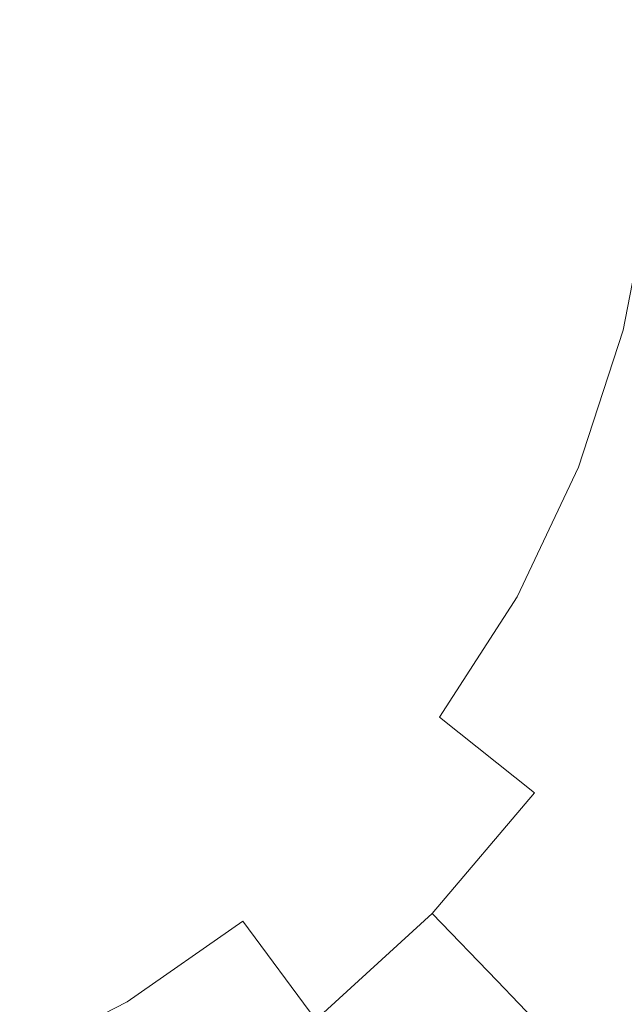
# Model space of a CAD drawing. Extents: x -105 to 104, y -198 to 0.
# Drawn here: x 5 to 13, y -72 to -59 of the extents above; entities that cross this region are included whole.
import ezdxf

# ---------------------------------------------------------------- set-up
doc = ezdxf.new("R2010")
doc.units = 0
doc.header["$LTSCALE"] = 500
doc.header["$MEASUREMENT"] = 0
doc.layers.add('CHROM', color=7, linetype='Continuous')

msp = doc.modelspace()

# ---------------------------------------------------------------- linework, layer by layer
at = {"layer": 'CHROM', "lineweight": 0}
for points, invisible_edges in [([(0.074, -59.357, 62.027), (5.22, -40.15, 62.027), (7.685, -40.985, 62.027), (0.074, -59.357, 62.027)], 15), ([(0.074, -59.357, 62.027), (7.685, -40.985, 62.027), (10.019, -42.132, 62.027), (0.074, -59.357, 62.027)], 15), ([(0.074, -59.357, 62.027), (10.019, -42.132, 62.027), (12.18, -43.58, 62.027), (0.074, -59.357, 62.027)], 15), ([(0.074, -59.357, 62.027), (12.18, -43.58, 62.027), (14.134, -45.297, 62.027), (0.074, -59.357, 62.027)], 15), ([(0.074, -59.357, 62.027), (14.134, -45.297, 62.027), (15.852, -47.252, 62.027), (0.074, -59.357, 62.027)], 15), ([(0.074, -59.357, 62.027), (15.852, -47.252, 62.027), (17.3, -49.412, 62.027), (0.074, -59.357, 62.027)], 15), ([(0.074, -59.357, 62.027), (17.3, -49.412, 62.027), (18.447, -51.746, 62.027), (0.074, -59.357, 62.027)], 15), ([(0.074, -59.357, 62.027), (18.447, -51.746, 62.027), (19.281, -54.211, 62.027), (0.074, -59.357, 62.027)], 15), ([(0.074, -59.357, 62.027), (19.281, -54.211, 62.027), (19.791, -56.762, 62.027), (0.074, -59.357, 62.027)], 15), ([(0.074, -59.357, 62.027), (19.791, -56.762, 62.027), (19.964, -59.357, 62.027), (0.074, -59.357, 62.027)], 15), ([(12.777, -57.485, 74.943), (12.883, -59.357, 74.943), (14.658, -59.357, 74.943), (14.53, -57.228, 74.943)], 15), ([(12.777, -57.485, 74.943), (10.941, -57.75, 74.943), (11.013, -59.357, 74.943), (12.883, -59.357, 74.943)], 15), ([(10.941, -57.75, 74.943), (9.099, -58.01, 74.943), (9.119, -59.357, 74.943), (11.013, -59.357, 74.943)], 15), ([(11.328, -58.099, 55.44), (11.427, -59.64, 55.44), (13.327, -59.64, 53.758), (13.212, -57.842, 53.758)], 11), ([(7.326, -58.254, 74.943), (7.27, -59.357, 74.943), (9.119, -59.357, 74.943), (9.099, -58.01, 74.943)], 15), ([(9.246, -58.383, 56.859), (9.325, -59.64, 56.859), (11.427, -59.64, 55.44), (11.328, -58.099, 55.44)], 15), ([(5.615, -58.355, 74.943), (3.962, -58.191, 74.943), (3.325, -59.357, 74.943), (5.371, -59.357, 74.943)], 15), ([(5.615, -58.355, 74.943), (5.371, -59.357, 74.943), (7.27, -59.357, 74.943), (7.326, -58.254, 74.943)], 15), ([(9.246, -58.383, 56.859), (7.175, -58.664, 57.994), (7.227, -59.64, 57.994), (9.325, -59.64, 56.859)], 15), ([(6.569, -58.744, -19.706), (6.578, -62.096, -19.706), (3.295, -62.101, -19.706), (3.295, -58.746, -19.706)], 15), ([(7.175, -58.664, 57.994), (5.321, -58.913, 58.82), (5.34, -59.64, 58.82), (7.227, -59.64, 57.994)], 15), ([(6.569, -58.744, -19.706), (9.935, -58.739, -19.706), (9.97, -62.083, -19.706), (6.578, -62.096, -19.706)], 15), ([(9.935, -58.739, -19.706), (13.437, -58.728, -19.706), (13.525, -62.056, -19.706), (9.97, -62.083, -19.706)], 15), ([(0.074, -59.357, 62.027), (12.18, -75.135, 62.027), (10.019, -76.583, 62.027), (0.074, -59.357, 62.027)], 15), ([(0.074, -59.357, 62.027), (19.964, -59.357, 62.027), (19.791, -61.952, 62.027), (0.074, -59.357, 62.027)], 15), ([(0.074, -59.357, 62.027), (19.791, -61.952, 62.027), (19.281, -64.504, 62.027), (0.074, -59.357, 62.027)], 15), ([(0.074, -59.357, 62.027), (19.281, -64.504, 62.027), (18.447, -66.968, 62.027), (0.074, -59.357, 62.027)], 15), ([(0.074, -59.357, 62.027), (18.447, -66.968, 62.027), (17.3, -69.302, 62.027), (0.074, -59.357, 62.027)], 15), ([(0.074, -59.357, 62.027), (10.019, -76.583, 62.027), (7.685, -77.73, 62.027), (0.074, -59.357, 62.027)], 15), ([(0.074, -59.357, 62.027), (7.685, -77.73, 62.027), (5.22, -78.564, 62.027), (0.074, -59.357, 62.027)], 15), ([(0.074, -59.357, 62.027), (17.3, -69.302, 62.027), (15.852, -71.463, 62.027), (0.074, -59.357, 62.027)], 15), ([(0.074, -59.357, 62.027), (15.852, -71.463, 62.027), (14.134, -73.418, 62.027), (0.074, -59.357, 62.027)], 15), ([(0.074, -59.357, 62.027), (14.134, -73.418, 62.027), (12.18, -75.135, 62.027), (0.074, -59.357, 62.027)], 15), ([(5.615, -60.359, 74.943), (5.371, -59.357, 74.943), (3.325, -59.357, 74.943), (3.962, -60.523, 74.943)], 15), ([(5.615, -60.359, 74.943), (7.326, -60.461, 74.943), (7.27, -59.357, 74.943), (5.371, -59.357, 74.943)], 15), ([(7.326, -60.461, 74.943), (9.099, -60.704, 74.943), (9.119, -59.357, 74.943), (7.27, -59.357, 74.943)], 15), ([(10.941, -60.965, 74.943), (11.013, -59.357, 74.943), (9.119, -59.357, 74.943), (9.099, -60.704, 74.943)], 15), ([(12.777, -61.23, 74.943), (12.883, -59.357, 74.943), (11.013, -59.357, 74.943), (10.941, -60.965, 74.943)], 15), ([(12.777, -61.23, 74.943), (14.53, -61.486, 74.943), (14.658, -59.357, 74.943), (12.883, -59.357, 74.943)], 15), ([(7.175, -60.615, 57.994), (7.227, -59.64, 57.994), (5.34, -59.64, 58.82), (5.321, -60.367, 58.82)], 15), ([(9.246, -60.896, 56.859), (9.325, -59.64, 56.859), (7.227, -59.64, 57.994), (7.175, -60.615, 57.994)], 15), ([(9.246, -60.896, 56.859), (11.328, -61.18, 55.44), (11.427, -59.64, 55.44), (9.325, -59.64, 56.859)], 15), ([(11.328, -61.18, 55.44), (13.212, -61.437, 53.758), (13.327, -59.64, 53.758), (11.427, -59.64, 55.44)], 13), ([(6.073, -61.156, 74.943), (5.615, -60.359, 74.943), (3.962, -60.523, 74.943), (5.321, -61.59, 74.943)], 15), ([(7.003, -61.572, 57.994), (7.175, -60.615, 57.994), (5.321, -60.367, 58.82), (5.215, -61.074, 58.82)], 15), ([(6.073, -61.156, 74.943), (7.261, -61.512, 74.943), (7.326, -60.461, 74.943), (5.615, -60.359, 74.943)], 15), ([(7.261, -61.512, 74.943), (8.927, -62.011, 74.943), (9.099, -60.704, 74.943), (7.326, -60.461, 74.943)], 15), ([(9.012, -62.131, 56.859), (9.246, -60.896, 56.859), (7.175, -60.615, 57.994), (7.003, -61.572, 57.994)], 15), ([(10.685, -62.538, 74.943), (10.941, -60.965, 74.943), (9.099, -60.704, 74.943), (8.927, -62.011, 74.943)], 15), ([(9.012, -62.131, 56.859), (11.036, -62.694, 55.44), (11.328, -61.18, 55.44), (9.246, -60.896, 56.859)], 15), ([(12.455, -63.069, 74.943), (12.777, -61.23, 74.943), (10.941, -60.965, 74.943), (10.685, -62.538, 74.943)], 15), ([(7.003, -61.572, 57.994), (5.215, -61.074, 58.82), (4.967, -61.742, 58.82), (6.692, -62.489, 57.994)], 15), ([(6.073, -61.156, 74.943), (5.321, -61.59, 74.943), (6.847, -62.458, 74.943), (7.261, -61.512, 74.943)], 15), ([(11.036, -62.694, 55.44), (12.871, -63.205, 53.758), (13.212, -61.437, 53.758), (11.328, -61.18, 55.44)], 13), ([(12.455, -63.069, 74.943), (14.156, -63.579, 74.943), (14.53, -61.486, 74.943), (12.777, -61.23, 74.943)], 15), ([(14.312, -63.606, 51.836), (14.69, -61.639, 51.836), (13.212, -61.437, 53.758), (12.871, -63.205, 53.758)], 15), ([(9.012, -62.131, 56.859), (7.003, -61.572, 57.994), (6.692, -62.489, 57.994), (8.621, -63.322, 56.859)], 15), ([(7.261, -61.512, 74.943), (6.847, -62.458, 74.943), (8.492, -63.24, 74.943), (8.927, -62.011, 74.943)], 15), ([(5.321, -61.59, 74.943), (4.662, -62.321, 74.943), (6.306, -63.383, 74.943), (6.847, -62.458, 74.943)], 15), ([(6.692, -62.489, 57.994), (4.967, -61.742, 58.82), (4.632, -62.381, 58.82), (6.266, -63.361, 57.994)], 15), ([(10.685, -62.538, 74.943), (8.927, -62.011, 74.943), (8.492, -63.24, 74.943), (10.204, -64.045, 74.943)], 15), ([(9.994, -65.42, -19.706), (9.97, -62.083, -19.706), (13.525, -62.056, -19.706), (13.586, -65.366, -19.706)], 15), ([(6.584, -65.447, -19.706), (3.295, -65.456, -19.706), (3.295, -62.101, -19.706), (6.578, -62.096, -19.706)], 15), ([(6.584, -65.447, -19.706), (6.578, -62.096, -19.706), (9.97, -62.083, -19.706), (9.994, -65.42, -19.706)], 15), ([(9.012, -62.131, 56.859), (8.621, -63.322, 56.859), (10.56, -64.157, 55.44), (11.036, -62.694, 55.44)], 15), ([(5.752, -64.179, 57.994), (6.266, -63.361, 57.994), (4.632, -62.381, 58.82), (4.267, -63.001, 58.82)], 15), ([(4.425, -63.325, 74.943), (5.861, -64.37, 74.943), (6.306, -63.383, 74.943), (4.662, -62.321, 74.943)], 15), ([(8.621, -63.322, 56.859), (6.692, -62.489, 57.994), (6.266, -63.361, 57.994), (8.083, -64.451, 56.859)], 15), ([(6.847, -62.458, 74.943), (6.306, -63.383, 74.943), (7.907, -64.417, 74.943), (8.492, -63.24, 74.943)], 15), ([(12.455, -63.069, 74.943), (10.685, -62.538, 74.943), (10.204, -64.045, 74.943), (11.912, -64.842, 74.943)], 15), ([(11.036, -62.694, 55.44), (10.56, -64.157, 55.44), (12.315, -64.912, 53.758), (12.871, -63.205, 53.758)], 11), ([(5.142, -64.918, 57.994), (5.752, -64.179, 57.994), (4.267, -63.001, 58.82), (3.834, -63.558, 58.82)], 15), ([(12.455, -63.069, 74.943), (11.912, -64.842, 74.943), (13.545, -65.601, 74.943), (14.156, -63.579, 74.943)], 15), ([(10.204, -64.045, 74.943), (8.492, -63.24, 74.943), (7.907, -64.417, 74.943), (9.548, -65.477, 74.943)], 15), ([(14.312, -63.606, 51.836), (12.871, -63.205, 53.758), (12.315, -64.912, 53.758), (13.693, -65.505, 51.836)], 15), ([(4.465, -64.27, 74.943), (5.335, -65.244, 74.943), (5.861, -64.37, 74.943), (4.425, -63.325, 74.943)], 15), ([(7.411, -65.498, 56.859), (8.083, -64.451, 56.859), (6.266, -63.361, 57.994), (5.752, -64.179, 57.994)], 15), ([(5.861, -64.37, 74.943), (7.288, -65.572, 74.943), (7.907, -64.417, 74.943), (6.306, -63.383, 74.943)], 15), ([(8.621, -63.322, 56.859), (8.083, -64.451, 56.859), (9.904, -65.543, 55.44), (10.56, -64.157, 55.44)], 15), ([(11.912, -64.842, 74.943), (10.204, -64.045, 74.943), (9.548, -65.477, 74.943), (11.167, -66.523, 74.943)], 15), ([(10.56, -64.157, 55.44), (9.904, -65.543, 55.44), (11.55, -66.529, 53.758), (12.315, -64.912, 53.758)], 11), ([(6.613, -66.446, 56.859), (7.411, -65.498, 56.859), (5.752, -64.179, 57.994), (5.142, -64.918, 57.994)], 15), ([(5.335, -65.244, 74.943), (6.555, -66.608, 74.943), (7.288, -65.572, 74.943), (5.861, -64.37, 74.943)], 15), ([(8.767, -66.829, 74.943), (9.548, -65.477, 74.943), (7.907, -64.417, 74.943), (7.288, -65.572, 74.943)], 15), ([(7.411, -65.498, 56.859), (9.077, -66.825, 55.44), (9.904, -65.543, 55.44), (8.083, -64.451, 56.859)], 15), ([(11.912, -64.842, 74.943), (11.167, -66.523, 74.943), (12.704, -67.516, 74.943), (13.545, -65.601, 74.943)], 15), ([(6.613, -66.446, 56.859), (5.142, -64.918, 57.994), (4.431, -65.551, 57.994), (5.701, -67.274, 56.859)], 15), ([(13.693, -65.505, 51.836), (12.315, -64.912, 53.758), (11.55, -66.529, 53.758), (12.842, -67.304, 51.836)], 15), ([(5.335, -65.244, 74.943), (4.554, -65.832, 74.943), (5.629, -67.428, 74.943), (6.555, -66.608, 74.943)], 15), ([(9.953, -68.74, -19.707), (9.994, -65.42, -19.706), (13.586, -65.366, -19.706), (13.545, -68.636, -19.707)], 15), ([(6.551, -68.805, -19.707), (3.277, -68.838, -19.708), (3.295, -65.456, -19.706), (6.584, -65.447, -19.706)], 15), ([(6.551, -68.805, -19.707), (6.584, -65.447, -19.706), (9.994, -65.42, -19.706), (9.953, -68.74, -19.707)], 15), ([(6.613, -66.446, 56.859), (8.095, -67.985, 55.44), (9.077, -66.825, 55.44), (7.411, -65.498, 56.859)], 15), ([(10.238, -68.085, 74.943), (11.167, -66.523, 74.943), (9.548, -65.477, 74.943), (8.767, -66.829, 74.943)], 15), ([(14.748, -65.959, 49.81), (13.693, -65.505, 51.836), (12.842, -67.304, 51.836), (13.831, -67.897, 49.81)], 15), ([(5.701, -67.274, 56.859), (4.431, -65.551, 57.994), (3.644, -66.085, 57.994), (4.693, -67.973, 56.859)], 15), ([(7.842, -68.048, 74.943), (8.767, -66.829, 74.943), (7.288, -65.572, 74.943), (6.555, -66.608, 74.943)], 15), ([(9.077, -66.825, 55.44), (10.584, -68.026, 53.758), (11.55, -66.529, 53.758), (9.904, -65.543, 55.44)], 13), ([(13.545, -65.601, 74.943), (12.704, -67.516, 74.943), (14.097, -68.416, 74.943), (15.031, -66.29, 74.943)], 15), ([(4.554, -65.832, 74.943), (3.672, -66.33, 74.943), (4.596, -68.121, 74.943), (5.629, -67.428, 74.943)], 15), ([(6.613, -66.446, 56.859), (5.701, -67.274, 56.859), (6.978, -69.004, 55.44), (8.095, -67.985, 55.44)], 15), ([(7.842, -68.048, 74.943), (6.555, -66.608, 74.943), (5.629, -67.428, 74.943), (6.752, -69.084, 74.943)], 15), ([(10.238, -68.085, 74.943), (11.642, -69.288, 74.943), (12.704, -67.516, 74.943), (11.167, -66.523, 74.943)], 15), ([(11.767, -68.969, 51.836), (12.842, -67.304, 51.836), (11.55, -66.529, 53.758), (10.584, -68.026, 53.758)], 15), ([(9.137, -69.498, 74.943), (10.238, -68.085, 74.943), (8.767, -66.829, 74.943), (7.842, -68.048, 74.943)], 15), ([(8.095, -67.985, 55.44), (9.439, -69.38, 53.758), (10.584, -68.026, 53.758), (9.077, -66.825, 55.44)], 15), ([(5.701, -67.274, 56.859), (4.693, -67.973, 56.859), (5.744, -69.864, 55.44), (6.978, -69.004, 55.44)], 15), ([(12.673, -69.691, 49.81), (13.831, -67.897, 49.81), (12.842, -67.304, 51.836), (11.767, -68.969, 51.836)], 15), ([(6.752, -69.084, 74.943), (5.629, -67.428, 74.943), (4.596, -68.121, 74.943), (5.544, -69.957, 74.943)], 15), ([(11.642, -69.288, 74.943), (12.918, -70.383, 74.943), (14.097, -68.416, 74.943), (12.704, -67.516, 74.943)], 15), ([(12.673, -69.691, 49.81), (13.35, -70.23, 47.815), (14.57, -68.34, 47.815), (13.831, -67.897, 49.81)], 15), ([(3.607, -68.531, 56.859), (4.411, -70.545, 55.44), (5.744, -69.864, 55.44), (4.693, -67.973, 56.859)], 15), ([(9.137, -69.498, 74.943), (7.842, -68.048, 74.943), (6.752, -69.084, 74.943), (7.875, -70.73, 74.943)], 15), ([(8.095, -67.985, 55.44), (6.978, -69.004, 55.44), (8.135, -70.57, 53.758), (9.439, -69.38, 53.758)], 15), ([(9.137, -69.498, 74.943), (10.383, -70.892, 74.943), (11.642, -69.288, 74.943), (10.238, -68.085, 74.943)], 15), ([(10.493, -70.475, 51.836), (11.767, -68.969, 51.836), (10.584, -68.026, 53.758), (9.439, -69.38, 53.758)], 13), ([(4.263, -70.691, 74.943), (5.544, -69.957, 74.943), (4.596, -68.121, 74.943), (3.544, -68.775, 74.943)], 15), ([(9.953, -68.74, -19.707), (13.545, -68.636, -19.707), (13.327, -71.844, -19.708), (9.79, -72.035, -19.709)], 15), ([(6.551, -68.805, -19.707), (6.443, -72.181, -19.71), (3.223, -72.273, -19.711), (3.277, -68.838, -19.708)], 15), ([(6.551, -68.805, -19.707), (9.953, -68.74, -19.707), (9.79, -72.035, -19.709), (6.443, -72.181, -19.71)], 15), ([(6.978, -69.004, 55.44), (5.744, -69.864, 55.44), (6.695, -71.573, 53.758), (8.135, -70.57, 53.758)], 11), ([(11.3, -71.314, 49.81), (12.673, -69.691, 49.81), (11.767, -68.969, 51.836), (10.493, -70.475, 51.836)], 3), ([(7.875, -70.73, 74.943), (6.752, -69.084, 74.943), (5.544, -69.957, 74.943), (6.479, -71.769, 74.943)], 15), ([(10.383, -70.892, 74.943), (11.52, -72.164, 74.943), (12.918, -70.383, 74.943), (11.642, -69.288, 74.943)], 15), ([(10.493, -70.475, 51.836), (9.439, -69.38, 53.758), (8.135, -70.57, 53.758), (9.043, -71.799, 51.836)], 11), ([(9.137, -69.498, 74.943), (7.875, -70.73, 74.943), (8.95, -72.3, 74.943), (10.383, -70.892, 74.943)], 15), ([(11.3, -71.314, 49.81), (11.903, -71.94, 47.815), (13.35, -70.23, 47.815), (12.673, -69.691, 49.81)], 14), ([(4.411, -70.545, 55.44), (5.139, -72.368, 53.758), (6.695, -71.573, 53.758), (5.744, -69.864, 55.44)], 13), ([(4.976, -72.602, 74.943), (6.479, -71.769, 74.943), (5.544, -69.957, 74.943), (4.263, -70.691, 74.943)], 15), ([(11.903, -71.94, 47.815), (12.344, -72.398, 45.988), (13.844, -70.624, 45.988), (13.35, -70.23, 47.815)], 14), ([(12.49, -73.249, 74.943), (14.006, -71.318, 74.943), (12.918, -70.383, 74.943), (11.52, -72.164, 74.943)], 15), ([(11.3, -71.314, 49.81), (10.493, -70.475, 51.836), (9.043, -71.799, 51.836), (9.738, -72.74, 49.81)], 13), ([(9.043, -71.799, 51.836), (8.135, -70.57, 53.758), (6.695, -71.573, 53.758), (7.44, -72.914, 51.836)], 15), ([(12.665, -72.73, 44.463), (14.204, -70.911, 44.463), (13.844, -70.624, 45.988), (12.344, -72.398, 45.988)], 7), ([(7.875, -70.73, 74.943), (6.479, -71.769, 74.943), (7.366, -73.488, 74.943), (8.95, -72.3, 74.943)], 15), ([(10.383, -70.892, 74.943), (8.95, -72.3, 74.943), (9.929, -73.728, 74.943), (11.52, -72.164, 74.943)], 15), ([(12.887, -72.962, 43.226), (14.454, -71.109, 43.226), (14.204, -70.911, 44.463), (12.665, -72.73, 44.463)], 7), ([(11.3, -71.314, 49.81), (9.738, -72.74, 49.81), (10.257, -73.442, 47.815), (11.903, -71.94, 47.815)], 15), ([(13.275, -74.503, 74.943), (14.888, -72.457, 74.943), (14.006, -71.318, 74.943), (12.49, -73.249, 74.943)], 15), ([(5.709, -73.798, 51.836), (7.44, -72.914, 51.836), (6.695, -71.573, 53.758), (5.139, -72.368, 53.758)], 15)]:
    msp.add_3dface(points, dxfattribs=dict(at, invisible_edges=invisible_edges))

doc.saveas('drawing.dxf')
